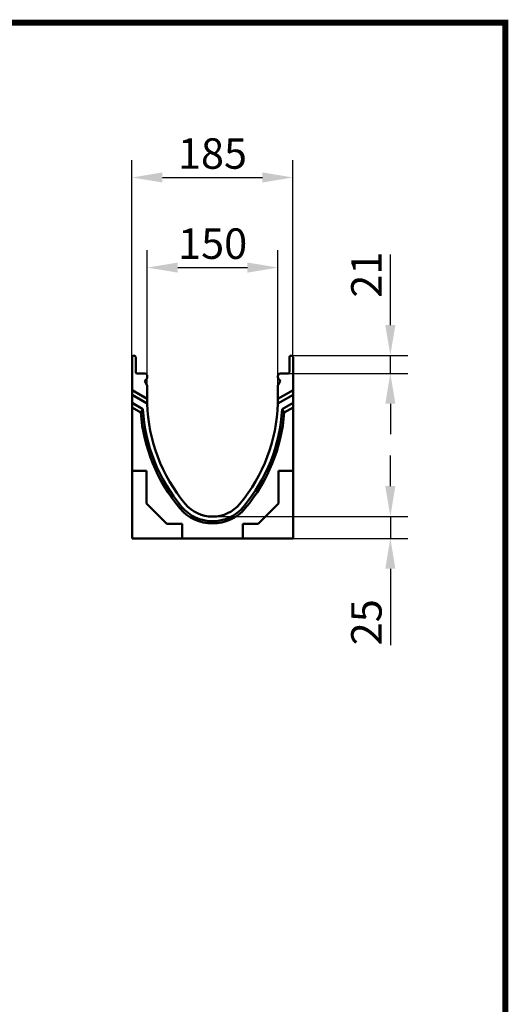
# Model space of a CAD drawing. Units: millimetres. Extents: x 2444 to 34200, y 1668 to 11103.
# Drawn here: x 4497 to 5059, y 8257 to 9388 of the extents above; entities that cross this region are included whole.
import ezdxf

# ---------------------------------------------------------------- set-up
doc = ezdxf.new("R2010")
doc.units = ezdxf.units.MM
doc.linetypes.add('AUSGEZOGEN', pattern=[0])
for name, color, linetype in [('AM_BOR', 7, 'Continuous'), ('BEMASS', 3, 'Continuous'), ('DUENN', 4, 'Continuous'), ('KOPF', 12, 'AUSGEZOGEN'), ('SICHTBAR', 7, 'Continuous')]:
    doc.layers.add(name, color=color, linetype=linetype)
doc.styles.add('BEMSTIL', font='isocp3.shx', dxfattribs={"width": 0.8})
doc.dimstyles.new('BEMASS', dxfattribs={"dimtxt": 3.5, "dimasz": 3.5, "dimexe": 1.4, "dimexo": 0, "dimgap": 2, "dimtad": 1, "dimtxsty": 'BEMSTIL', "dimcen": 3, "dimclrd": 3, "dimclre": 3, "dimclrt": 3, "dimadec": 0, "dimazin": 0, "dimtfac": 0.875, "dimtmove": 2, "dimatfit": 3, "dimfxl": 1, "dimtolj": 1, "dimlwd": 25, "dimlwe": 25, "dimarcsym": 0})

# ---------------------------------------------------------------- blocks, each defined once
blk = doc.blocks.new('*D589')
at = {"layer": 'BEMASS', "color": 3, "lineweight": 25, "transparency": 16777216}
for p, q in [((4626.3, 9000.2), (4626.3, 9226.4)), ((4811.3, 9000.2), (4811.3, 9226.4)), ((4661.3, 9206.4), (4776.3, 9206.4))]:
    blk.add_line(p, q, dxfattribs=at)
at = {"layer": 'BEMASS', "color": 3, "transparency": 16777216}
for points in [[(4661.3, 9212.2), (4661.3, 9200.6), (4626.3, 9206.4)], [(4776.3, 9212.2), (4776.3, 9200.6), (4811.3, 9206.4)]]:
    blk.add_solid(points, dxfattribs=at)
at = {"layer": 'DEFPOINTS', "color": 0, "transparency": 16777216}
for p in [(4811.3, 9206.4), (4626.3, 9000.2), (4811.3, 9000.2)]:
    blk.add_point(p, dxfattribs=at)
at = {"layer": 'BEMASS', "color": 4, "transparency": 16777216, "insert": (4718.8, 9233.9), "char_height": 35, "attachment_point": 5, "style": 'BEMSTIL'}
blk.add_mtext('\\A1;185', dxfattribs=at)
blk = doc.blocks.new('RA_A4_AM')
at = {"layer": 'KOPF', "const_width": 0.7}
blk.add_lwpolyline([(207.3, 3), (13, 3), (13, 44), (13, 296), (207.3, 296), (207.3, 44), (207.3, 3)], dxfattribs=at)
blk = doc.blocks.new('*D585')
at = {"layer": 'BEMASS', "color": 3, "lineweight": 25, "transparency": 16777216}
for p, q in [((4643.9, 8966.5), (4643.9, 9122.9)), ((4794, 8967.4), (4794, 9122.9)), ((4678.9, 9102.9), (4759, 9102.9))]:
    blk.add_line(p, q, dxfattribs=at)
at = {"layer": 'BEMASS', "color": 3, "transparency": 16777216}
for points in [[(4678.9, 9108.7), (4678.9, 9097.1), (4643.9, 9102.9)], [(4759, 9108.7), (4759, 9097.1), (4794, 9102.9)]]:
    blk.add_solid(points, dxfattribs=at)
at = {"layer": 'DEFPOINTS', "color": 0, "transparency": 16777216}
for p in [(4794, 9102.9), (4643.9, 8966.5), (4794, 8967.4)]:
    blk.add_point(p, dxfattribs=at)
at = {"layer": 'BEMASS', "color": 4, "transparency": 16777216, "insert": (4719, 9130.4), "char_height": 35, "attachment_point": 5, "style": 'BEMSTIL'}
blk.add_mtext('\\A1;150', dxfattribs=at)
blk = doc.blocks.new('*D586')
at = {"layer": 'BEMASS', "color": 3, "lineweight": 25, "transparency": 16777216}
for p, q in [((4923.2, 8851.9), (4923.2, 8886.9)), ((4718.9, 8816.9), (4943.2, 8816.9)), ((4923.2, 8816.9), (4923.2, 8791.9)), ((4811.4, 8791.9), (4943.2, 8791.9)), ((4923.2, 8756.9), (4923.2, 8669.2))]:
    blk.add_line(p, q, dxfattribs=at)
at = {"layer": 'BEMASS', "color": 3, "transparency": 16777216}
for points in [[(4917.4, 8851.9), (4929, 8851.9), (4923.2, 8816.9)], [(4917.4, 8756.9), (4929, 8756.9), (4923.2, 8791.9)]]:
    blk.add_solid(points, dxfattribs=at)
at = {"layer": 'DEFPOINTS', "color": 0, "transparency": 16777216}
for p in [(4718.9, 8816.9), (4811.4, 8791.9), (4923.2, 8791.9)]:
    blk.add_point(p, dxfattribs=at)
at = {"layer": 'BEMASS', "color": 4, "transparency": 16777216, "insert": (4895.7, 8695.5), "char_height": 35, "attachment_point": 5, "rotation": 90, "style": 'BEMSTIL'}
blk.add_mtext('\\A1;25', dxfattribs=at)
blk = doc.blocks.new('*D587')
at = {"layer": 'BEMASS', "color": 3, "lineweight": 25, "transparency": 16777216}
for p, q in [((4923.2, 9036.9), (4923.2, 9117.8)), ((4809.4, 9001.9), (4943.2, 9001.9)), ((4923.2, 8981.4), (4923.2, 9001.9)), ((4805.6, 8981.4), (4943.2, 8981.4)), ((4923.2, 8946.4), (4923.2, 8911.4))]:
    blk.add_line(p, q, dxfattribs=at)
at = {"layer": 'BEMASS', "color": 3, "transparency": 16777216}
for points in [[(4917.4, 9036.9), (4929, 9036.9), (4923.2, 9001.9)], [(4917.4, 8946.4), (4929, 8946.4), (4923.2, 8981.4)]]:
    blk.add_solid(points, dxfattribs=at)
at = {"layer": 'DEFPOINTS', "color": 0, "transparency": 16777216}
for p in [(4809.4, 9001.9), (4923.2, 9001.9), (4805.6, 8981.4)]:
    blk.add_point(p, dxfattribs=at)
at = {"layer": 'BEMASS', "color": 4, "transparency": 16777216, "insert": (4895.7, 9094.8), "char_height": 35, "attachment_point": 5, "rotation": 90, "style": 'BEMSTIL'}
blk.add_mtext('\\A1;21', dxfattribs=at)

msp = doc.modelspace()

# ---------------------------------------------------------------- linework, layer by layer
at = {"layer": 'DUENN', "linetype": 'Continuous', "lineweight": 50}
for p, q in [((4643.953, 8946.671), (4626.395, 8956.809)), ((4793.835, 8946.671), (4811.393, 8956.809)), ((4626.395, 8942.187), (4636.463, 8936.374)), ((4811.393, 8942.187), (4801.325, 8936.374))]:
    msp.add_line(p, q, dxfattribs=at)
for centre, radius, start, end in [((4830.445, 8951.363), 194.561, 184.418452, 219.97259), ((4607.343, 8951.363), 194.561, 320.02741, 355.581548), ((4718.894, 8857.852), 49, 219.97259, 320.02741)]:
    msp.add_arc(centre, radius, start, end, dxfattribs=at)
at = {"layer": 'DUENN', "linetype": 'Continuous', "lineweight": 50, "extrusion": (0, 0, -1)}
msp.add_ellipse((4774.096, 8853.764), major_axis=(-98.064, -169.851), ratio=0.81842112, start_param=1.584698, end_param=1.60848201, dxfattribs=at)
at = {"layer": 'DUENN', "linetype": 'Continuous', "lineweight": 50}
msp.add_ellipse((4663.692, 8853.764), major_axis=(98.064, -169.851), ratio=0.81842112, start_param=1.584698, end_param=1.60848201, dxfattribs=at)
at = {"layer": 'SICHTBAR', "linetype": 'Continuous', "lineweight": 50}
for p, q in [((4626.395, 8963.851), (4626.395, 8999.85)), ((4628.395, 9001.85), (4628.645, 9001.85)), ((4630.645, 8999.85), (4630.645, 8982.85)), ((4807.143, 8982.85), (4807.143, 8999.85)), ((4809.143, 9001.85), (4809.393, 9001.85)), ((4811.393, 8999.85), (4811.393, 8956.809)), ((4632.145, 8981.35), (4640.395, 8981.35)), ((4797.393, 8981.35), (4805.643, 8981.35)), ((4641.47, 8971.601), (4643.426, 8968.213)), ((4642.87, 8974.572), (4641.709, 8973.411)), ((4643.895, 8977.85), (4643.895, 8977.047)), ((4793.893, 8977.047), (4793.893, 8977.85)), ((4794.362, 8968.213), (4796.318, 8971.601)), ((4796.079, 8973.411), (4794.918, 8974.572)), ((4626.395, 8869.531), (4626.395, 8963.851)), ((4643.895, 8952.09), (4626.395, 8962.193)), ((4643.895, 8966.463), (4643.895, 8951.351)), ((4793.893, 8956.351), (4793.893, 8966.463)), ((4793.893, 8952.09), (4811.393, 8962.193)), ((4626.395, 8947.571), (4638.879, 8940.363)), ((4793.893, 8956.351), (4793.893, 8952.09)), ((4793.893, 8951.351), (4793.893, 8952.09)), ((4811.393, 8947.571), (4798.909, 8940.363)), ((4811.393, 8956.809), (4811.393, 8947.571)), ((4811.393, 8947.571), (4811.393, 8942.187)), ((4811.393, 8869.531), (4811.393, 8942.187)), ((4626.395, 8869.531), (4643.074, 8869.531)), ((4626.395, 8866.852), (4626.395, 8869.531)), ((4626.395, 8791.852), (4626.395, 8866.852)), ((4643.074, 8869.531), (4643.074, 8831.962)), ((4794.714, 8869.531), (4811.393, 8869.531)), ((4794.714, 8831.962), (4794.714, 8869.531)), ((4811.393, 8869.531), (4811.393, 8866.852)), ((4811.393, 8866.852), (4811.393, 8791.852)), ((4643.074, 8831.962), (4666.504, 8808.532)), ((4771.284, 8808.532), (4794.714, 8831.962)), ((4666.504, 8808.532), (4684.074, 8808.532)), ((4684.074, 8808.532), (4684.074, 8791.852)), ((4753.714, 8808.532), (4771.284, 8808.532)), ((4753.714, 8791.852), (4753.714, 8808.532)), ((4681.394, 8791.852), (4626.395, 8791.852)), ((4684.074, 8791.852), (4681.394, 8791.852)), ((4753.714, 8791.852), (4684.074, 8791.852)), ((4756.394, 8791.852), (4753.714, 8791.852)), ((4811.393, 8791.852), (4756.394, 8791.852))]:
    msp.add_line(p, q, dxfattribs=at)
for centre, radius, start, end in [((4628.395, 8999.85), 2, 90, 180), ((4628.645, 8999.85), 2, 0, 90), ((4809.143, 8999.85), 2, 90, 180), ((4809.393, 8999.85), 2, 0, 90), ((4632.145, 8982.85), 1.5, 180, 270), ((4640.395, 8977.85), 3.5, 0, 90), ((4797.393, 8977.85), 3.5, 90, 180), ((4805.643, 8982.85), 1.5, 270, 0), ((4642.769, 8972.351), 1.5, 135, 210), ((4640.395, 8977.047), 3.5, 315, 0), ((4797.393, 8977.047), 3.5, 180, 225), ((4795.019, 8972.351), 1.5, 330, 45), ((4640.395, 8966.463), 3.5, 0, 30), ((4797.393, 8966.463), 3.5, 150, 180), ((4830.455, 8951.351), 186.561, 180, 181.437284), ((4830.455, 8951.351), 186.561, 181.437284, 219.966213), ((4607.333, 8951.351), 186.561, 320.033787, 358.562716), ((4607.333, 8951.351), 186.561, 358.562716, 0), ((4830.445, 8951.363), 191.881, 183.286375, 219.97259), ((4607.343, 8951.363), 191.881, 320.02741, 356.713625), ((4718.894, 8857.852), 46.32, 219.97259, 320.02741), ((4718.894, 8857.852), 41, 219.966213, 320.033787)]:
    msp.add_arc(centre, radius, start, end, dxfattribs=at)

# ---------------------------------------------------------------- block references
at = {"layer": 'AM_BOR', "xscale": 10, "yscale": 10, "zscale": 10}
msp.add_blockref('RA_A4_AM', (2982.27, 6424.135), dxfattribs=at)

# ---------------------------------------------------------------- dimensions: what is measured, and where the dimension line sits
at = {"layer": 'BEMASS'}
for base, p1, p2, picture, middle in [((4811.282, 9206.396), (4626.284, 9000.201), (4811.282, 9000.201), '*D589', (4718.783, 9233.896)), ((4794.012, 9102.885), (4643.895, 8966.463), (4794.012, 8967.369), '*D585', (4718.954, 9130.385))]:
    dim = msp.add_linear_dim(base=base, p1=p1, p2=p2, dimstyle='BEMASS', override={"dimscale": 10, "dimexe": 2, "dimgap": 1, "dimdec": 0, "dimclrt": 4, "dimtdec": 0, "dimtmove": 0, "dimatfit": 0}, dxfattribs=at)
    dim.commit()
    dim.dimension.update_dxf_attribs({"geometry": picture, "text_midpoint": middle})
dim = msp.add_linear_dim(base=(4923.199, 9001.85), p1=(4805.643, 8981.35), p2=(4809.393, 9001.85), angle=90, text='21', dimstyle='BEMASS', override={"dimscale": 10, "dimexe": 2, "dimgap": 1, "dimdec": 0, "dimclrt": 4, "dimtdec": 0, "dimtmove": 0, "dimatfit": 0}, dxfattribs=at)
dim.commit()
dim.dimension.update_dxf_attribs({"geometry": '*D587', "text_midpoint": (4923.199, 9094.806), "dimtype": 160})
dim = msp.add_linear_dim(base=(4923.199, 8791.852), p1=(4718.894, 8816.852), p2=(4811.393, 8791.852), angle=90, dimstyle='BEMASS', override={"dimscale": 10, "dimexe": 2, "dimgap": 1, "dimdec": 0, "dimclrt": 4, "dimtdec": 0, "dimtmove": 0, "dimatfit": 0}, dxfattribs=at)
dim.commit()
dim.dimension.update_dxf_attribs({"geometry": '*D586', "text_midpoint": (4895.695, 8695.517)})

doc.saveas('drawing.dxf')
